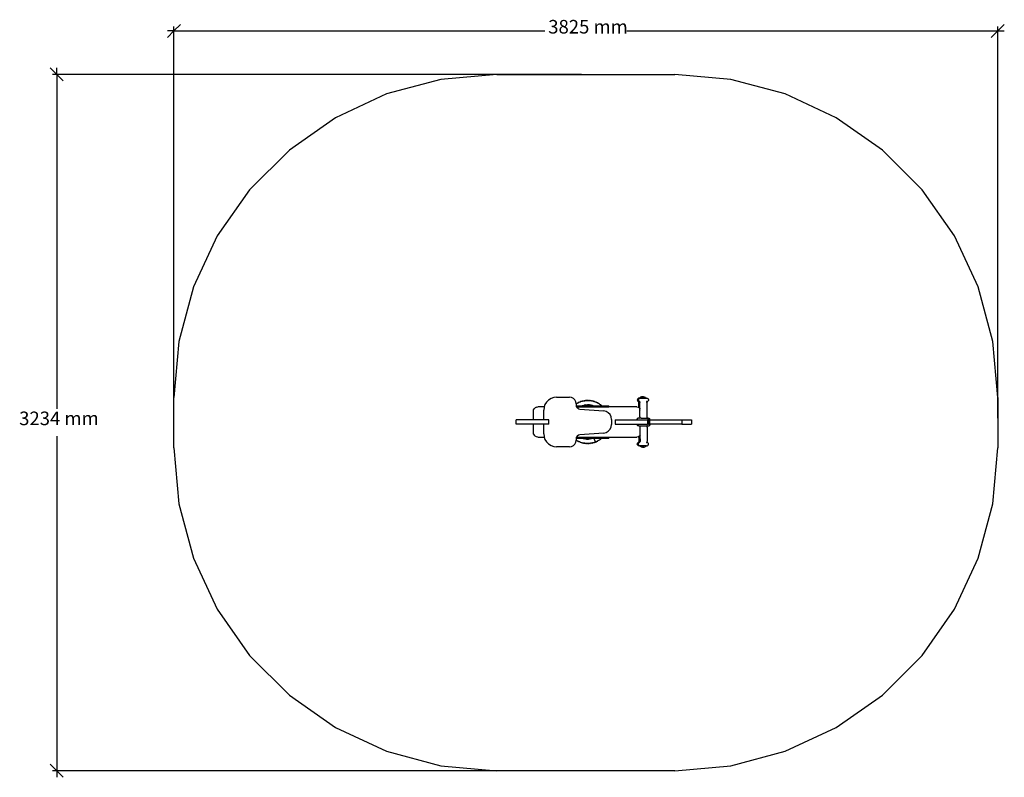
# Model space of a CAD drawing. Extents: x -2285 to 2287, y -1820 to 1698.
import ezdxf

# ---------------------------------------------------------------- set-up
doc = ezdxf.new("R2010")
doc.units = 0
doc.layers.get('0').update_dxf_attribs({"linetype": 'CONTINUOUS'})
doc.styles.add('TAHOMA', font='txt')

msp = doc.modelspace()

# ---------------------------------------------------------------- linework, layer by layer
at = {"color": 250}
for p, q in [((-1599.4, 1615.8), (-1569, 1646.2)), ((-1569, 1646.2), (-1599.4, 1646.2)), ((-1569, 1646.2), (-1538.6, 1676.5)), ((-1569, -152.3), (-1569, 1666.4)), ((-1569, 1646.2), (153.8, 1646.2)), ((533.6, 1646.2), (2256.4, 1646.2)), ((2256.4, 1646.2), (2226, 1615.8)), ((2286.8, 1676.5), (2256.4, 1646.2)), ((2256.4, -152.3), (2256.4, 1666.4)), ((2256.4, 1646.2), (2286.8, 1646.2)), ((-2143.6, 1474.6), (-2113.2, 1444.2)), ((-2113.2, 1444.2), (-2113.2, 1474.6)), ((323.4, 1444.2), (-2133.4, 1444.2)), ((-2113.2, 1444.2), (-2082.8, 1413.8)), ((-2113.2, 1444.2), (-2113.2, -109.2)), ((-2113.2, -235.9), (-2113.2, -1789.4)), ((-2113.2, -1789.4), (-2143.6, -1759)), ((323.4, -1789.4), (-2133.4, -1789.4)), ((-2082.8, -1819.8), (-2113.2, -1789.4)), ((-2113.2, -1789.4), (-2113.2, -1819.8))]:
    msp.add_line(p, q, dxfattribs=at)
for p, q in [((-329.5, 1421.5), (-582, 1353.8)), ((-69, 1444.2), (-329.5, 1421.5)), ((-69, 1444.2), (756.4, 1444.2)), ((1016.9, 1421.5), (756.4, 1444.2)), ((1269.4, 1353.8), (1016.9, 1421.5)), ((-582, 1353.8), (-819, 1243.3)), ((1506.4, 1243.3), (1269.4, 1353.8)), ((-819, 1243.3), (-1033.2, 1093.3)), ((1720.6, 1093.3), (1506.4, 1243.3)), ((-1033.2, 1093.3), (-1218.1, 908.4)), ((1905.5, 908.4), (1720.6, 1093.3)), ((-1218.1, 908.4), (-1368, 694.2)), ((2055.4, 694.2), (1905.5, 908.4)), ((-1368, 694.2), (-1478.5, 457.3)), ((2165.9, 457.3), (2055.4, 694.2)), ((-1478.5, 457.3), (-1546.2, 204.7)), ((2233.6, 204.7), (2165.9, 457.3)), ((-1546.2, 204.7), (-1569, -55.8)), ((2256.4, -55.8), (2233.6, 204.7)), ((-1569, -289.4), (-1569, -55.8)), ((153.9, -88.4), (150, -99.7)), ((161, -77.1), (153.9, -88.4)), ((170.5, -67.7), (161, -77.1)), ((181.8, -60.6), (170.5, -67.7)), ((194.4, -56.2), (181.8, -60.6)), ((207.6, -54.7), (194.4, -56.2)), ((207.6, -54.7), (268, -54.7)), ((277.3, -56.1), (268, -54.7)), ((285.6, -60.4), (277.3, -56.1)), ((292.3, -67), (285.6, -60.4)), ((296.5, -75.4), (292.3, -67)), ((298, -84.7), (296.5, -75.4)), ((298, -84.7), (298, -85.7)), ((298, -85.7), (298.8, -85.1)), ((298, -85.7), (298, -91.2)), ((298, -91.2), (298.7, -94.7)), ((298.8, -85.1), (300.7, -84.1)), ((300.7, -84.1), (301.8, -83.4)), ((301.5, -83.5), (300.7, -84.1)), ((302.2, -83.2), (301.5, -83.5)), ((302.2, -83.2), (301.8, -83.4)), ((302.9, -82.7), (302.2, -83.2)), ((302.8, -82.9), (302.2, -83.2)), ((302.8, -82.9), (304.1, -82.1)), ((304.1, -82.1), (302.9, -82.7)), ((304.1, -82.1), (307.4, -80.3)), ((307.4, -80.3), (308.3, -79.9)), ((308.3, -79.9), (309.4, -79.4)), ((308.8, -79.6), (308.3, -79.9)), ((309.4, -79.4), (308.8, -79.6)), ((309.5, -79.3), (309.4, -79.4)), ((310.3, -78.9), (309.5, -79.3)), ((309.5, -79.3), (310.6, -78.9)), ((311.1, -78.7), (310.3, -78.9)), ((310.6, -78.9), (311.6, -78.4)), ((311.1, -78.7), (310.6, -78.9)), ((311.8, -78.2), (311.1, -78.7)), ((311.6, -78.4), (311.1, -78.7)), ((311.6, -78.4), (313, -77.8)), ((313, -77.8), (311.8, -78.2)), ((313, -77.8), (316.4, -76.4)), ((316.4, -76.4), (317.4, -76)), ((317.4, -76), (318.5, -75.6)), ((317.9, -75.8), (317.4, -76)), ((318.5, -75.6), (317.9, -75.8)), ((318.7, -75.6), (318.5, -75.6)), ((319.5, -75.2), (318.7, -75.6)), ((319, -75.5), (318.7, -75.6)), ((319, -75.5), (320.9, -74.9)), ((320.9, -74.9), (319.5, -75.2)), ((320.9, -74.9), (325.7, -73.3)), ((325.8, -73.3), (325.7, -73.3)), ((325.7, -73.3), (325.7, -73.3)), ((325.9, -73.2), (325.8, -73.3)), ((325.9, -73.2), (326.8, -73)), ((327.4, -72.8), (326.8, -73)), ((326.8, -73), (328, -72.8)), ((328, -72.8), (327.4, -72.8)), ((328.2, -72.7), (328, -72.8)), ((329, -72.4), (328.2, -72.7)), ((328.6, -72.7), (328.2, -72.7)), ((328.6, -72.7), (330.4, -72.2)), ((330.4, -72.2), (329, -72.4)), ((330.4, -72.2), (335.3, -71.2)), ((335.3, -71.2), (335.4, -71.1)), ((335.4, -71.6), (335.3, -71.6)), ((335.5, -71.1), (335.4, -71.1)), ((335.7, -71.1), (335.5, -71.1)), ((335.5, -92.1), (338.7, -91.4)), ((335.7, -71.1), (336.5, -71)), ((336.5, -71), (338.3, -70.8)), ((337.1, -70.9), (336.5, -71)), ((338.3, -70.8), (337.1, -70.9)), ((338.3, -70.8), (342.6, -70.3)), ((338.7, -91.4), (346.5, -90.4)), ((344.1, -90.8), (339.6, -91.5)), ((343.7, -70.1), (342.6, -70.3)), ((342.6, -70.3), (344.1, -70.1)), ((344.1, -70.1), (343.7, -70.1)), ((344.1, -70.1), (345, -70)), ((344.1, -90.8), (347.1, -90.4)), ((344.1, -90.8), (350.7, -90.4)), ((345.2, -70), (345, -70)), ((345, -70), (345.2, -70)), ((345.3, -70.1), (345, -70.1)), ((345.3, -70.1), (345, -70.1)), ((345.1, -70.4), (345, -70.4)), ((345.3, -70.4), (345.1, -70.4)), ((345.3, -70), (345.2, -70)), ((346.1, -70), (345.3, -70.1)), ((346.1, -70), (345.3, -70)), ((349.4, -70.1), (345.3, -70.4)), ((348.6, -70.1), (345.3, -70.4)), ((348.6, -70.1), (345.3, -70.1)), ((346.3, -69.9), (346.1, -70)), ((347, -69.9), (346.3, -69.9)), ((349.4, -70), (346.3, -69.9)), ((346.3, -69.9), (348.2, -69.9)), ((346.5, -90.4), (347.1, -90.4)), ((348.2, -69.9), (347, -69.9)), ((347.1, -90.4), (349.9, -90.3)), ((347.1, -90.4), (348, -90.3)), ((348, -90.3), (349.9, -90.3)), ((348.2, -69.9), (352.6, -69.8)), ((350.3, -70), (348.2, -69.9)), ((349.4, -70), (348.6, -70.1)), ((349.4, -70.1), (348.6, -70.1)), ((350.3, -70), (349.4, -70)), ((350.3, -70.1), (349.4, -70)), ((354.4, -70.2), (349.4, -70.1)), ((350.3, -70.1), (349.4, -70.1)), ((349.9, -90.3), (354.3, -90.2)), ((349.9, -90.3), (351.3, -90.4)), ((352.6, -69.8), (350.3, -70)), ((351.1, -70), (350.3, -70)), ((351.1, -70), (350.3, -70.1)), ((354.4, -70.2), (350.3, -70.1)), ((353.3, -90.5), (350.7, -90.4)), ((350.7, -90.4), (351.3, -90.4)), ((354.4, -69.8), (351.1, -70)), ((354.4, -70.2), (351.1, -70)), ((351.3, -90.4), (353.3, -90.5)), ((353.6, -69.7), (352.6, -69.8)), ((352.6, -69.8), (354, -69.8)), ((353.9, -90.5), (353.3, -90.5)), ((354, -69.8), (353.6, -69.7)), ((358.5, -90.7), (353.9, -90.5)), ((354.4, -69.8), (354, -69.8)), ((354, -69.8), (354.8, -69.8)), ((354.3, -90.2), (361.1, -90.8)), ((354.8, -69.9), (354.4, -69.8)), ((354.8, -69.8), (354.4, -69.8)), ((354.8, -70.2), (354.4, -70.2)), ((354.8, -69.8), (355.1, -69.8)), ((354.8, -70.2), (354.8, -70.2)), ((355.2, -69.8), (355.1, -69.8)), ((355.6, -69.8), (355.2, -69.8)), ((355.6, -69.8), (360.4, -70.2)), ((358.5, -90.7), (361.1, -91)), ((358.5, -90.7), (361.1, -90.8)), ((361.8, -70.2), (360.4, -70.2)), ((360.4, -70.2), (362.5, -70.3)), ((363.7, -91.3), (361.1, -90.8)), ((361.1, -90.8), (361.6, -90.8)), ((361.1, -91), (363.7, -91.3)), ((362.1, -90.8), (361.6, -90.8)), ((362.5, -70.3), (361.8, -70.2)), ((362.1, -90.8), (363.9, -91.2)), ((362.6, -70.3), (362.5, -70.3)), ((362.7, -70.3), (362.6, -70.3)), ((363.5, -70.4), (362.7, -70.3)), ((362.7, -70.3), (363.8, -70.4)), ((363.8, -70.4), (363.5, -70.4)), ((364.4, -91.4), (363.7, -91.3)), ((365, -91.4), (363.7, -91.3)), ((363.8, -70.4), (364.6, -70.5)), ((363.9, -91.2), (369.7, -92.2)), ((365, -91.4), (363.9, -91.2)), ((365, -91.5), (364.4, -91.4)), ((364.6, -70.5), (364.9, -70.5)), ((365.1, -70.6), (364.9, -70.5)), ((365.7, -91.6), (365, -91.4)), ((365.6, -70.7), (365.1, -70.6)), ((365.6, -70.7), (370.2, -71.5)), ((371.6, -71.6), (370.2, -71.5)), ((370.2, -71.5), (372.4, -71.9)), ((372.4, -71.9), (371.6, -71.6)), ((372.5, -71.9), (372.4, -71.9)), ((373.3, -72), (372.5, -71.9)), ((372.5, -71.9), (373.6, -72.1)), ((373.6, -72.1), (373.3, -72)), ((373.6, -72.1), (374.3, -72.2)), ((374.3, -72.2), (378.3, -73.3)), ((379.7, -73.6), (378.3, -73.3)), ((378.3, -73.3), (379.9, -73.8)), ((380.4, -73.9), (379.7, -73.6)), ((380.4, -73.9), (379.9, -73.8)), ((380.8, -74), (380.4, -73.9)), ((381.3, -74), (380.4, -73.9)), ((380.8, -74), (382, -74.3)), ((382, -74.3), (381.3, -74)), ((382.8, -74.5), (382, -74.3)), ((383.1, -74.7), (382.8, -74.5)), ((383.1, -74.7), (383.7, -74.8)), ((383.7, -74.8), (387.7, -76.4)), ((389.1, -76.8), (387.7, -76.4)), ((387.7, -76.4), (389.3, -77)), ((389.8, -77.1), (389.1, -76.8)), ((389.8, -77.1), (389.3, -77)), ((390.6, -77.4), (389.8, -77.1)), ((390.1, -77.3), (389.8, -77.1)), ((390.1, -77.3), (391.3, -77.8)), ((391.3, -77.8), (390.6, -77.4)), ((391.3, -77.8), (392.9, -78.4)), ((392.9, -78.4), (396.8, -80.3)), ((398.1, -80.9), (396.8, -80.3)), ((396.8, -80.3), (398.3, -81.1)), ((398.8, -81.3), (398.1, -80.9)), ((398.8, -81.3), (398.3, -81.1)), ((399.5, -81.6), (398.8, -81.3)), ((399.1, -81.5), (398.8, -81.3)), ((399.1, -81.5), (400.2, -82.1)), ((400.2, -82.1), (399.5, -81.6)), ((400.2, -82.1), (401.6, -82.8)), ((401.6, -82.8), (404.2, -84.4)), ((405.3, -85), (404.2, -84.4)), ((404.2, -84.4), (405.4, -85.2)), ((405.9, -85.5), (405.3, -85)), ((405.9, -85.5), (405.4, -85.2)), ((405.4, -85.2), (407.6, -86.6)), ((406.7, -85.8), (405.9, -85.5)), ((407.6, -86.6), (406.7, -85.8)), ((407.6, -86.6), (409.9, -88.1)), ((409.9, -88.1), (412.4, -90)), ((413.4, -90.6), (412.4, -90)), ((412.4, -90), (413.5, -90.9)), ((414, -91.2), (413.4, -90.6)), ((414, -91.2), (413.5, -90.9)), ((413.5, -90.9), (414.4, -91.6)), ((414.7, -91.7), (414, -91.2)), ((414.4, -91.6), (414, -91.2)), ((582.7, -65.3), (582.4, -67.4)), ((582.4, -67.4), (582.8, -69.5)), ((583.4, -63.3), (582.7, -65.3)), ((582.8, -69.5), (583.6, -71.4)), ((584.7, -61.6), (583.4, -63.3)), ((583.6, -71.4), (585, -73.1)), ((586.4, -60.3), (584.7, -61.6)), ((586.7, -74.3), (585, -73.1)), ((588.3, -59.5), (586.4, -60.3)), ((587.8, -75.1), (586.7, -74.3)), ((588, -65.3), (587.7, -67.4)), ((587.7, -67.4), (588.1, -69.5)), ((587.8, -75.1), (588.7, -76.1)), ((588.7, -63.3), (588, -65.3)), ((588.1, -69.5), (588.9, -71.4)), ((590.4, -59.2), (588.3, -59.5)), ((590, -61.6), (588.7, -63.3)), ((588.7, -76.1), (589.2, -77.4)), ((588.9, -71.4), (590.3, -73.1)), ((589.2, -77.4), (589.4, -78.7)), ((589.4, -102.3), (589.5, -78.7)), ((589.4, -102.3), (589.4, -78.7)), ((591.7, -60.3), (590, -61.6)), ((592, -74.3), (590.3, -73.1)), ((592.5, -59.2), (590.4, -59.2)), ((593.6, -59.5), (591.7, -60.3)), ((593.1, -75.1), (592, -74.3)), ((594.6, -57), (592.5, -59.2)), ((592.5, -59.2), (595.6, -59.2)), ((593.1, -75.1), (594, -76.1)), ((595.6, -59.2), (593.6, -59.5)), ((594, -76.1), (594.5, -77.4)), ((594.5, -77.4), (594.7, -78.7)), ((597.1, -55.2), (594.6, -57)), ((594.7, -106.5), (594.8, -78.7)), ((594.7, -106.5), (594.7, -78.7)), ((595.6, -59.2), (597.8, -59.2)), ((599.9, -53.9), (597.1, -55.2)), ((599.9, -57), (597.8, -59.2)), ((597.8, -59.2), (621.5, -59.2)), ((602.8, -53.1), (599.9, -53.9)), ((602.4, -55.2), (599.9, -57)), ((605.2, -53.9), (602.4, -55.2)), ((605.9, -52.9), (602.8, -53.1)), ((608.2, -53.1), (605.2, -53.9)), ((605.9, -52.9), (608.6, -53.1)), ((608.6, -53.1), (608.2, -53.1)), ((611.2, -52.9), (608.6, -53.1)), ((608.6, -53.1), (609, -53.1)), ((609, -53.1), (611.9, -53.9)), ((611.2, -52.9), (614.3, -53.1)), ((614.3, -53.1), (617.2, -53.9)), ((617.2, -53.9), (620, -55.2)), ((620, -55.2), (622.5, -57)), ((621.5, -59.2), (623.5, -59.5)), ((621.5, -59.2), (624.6, -59.2)), ((622.5, -57), (624.6, -59.2)), ((623.4, -75.8), (623.1, -76.1)), ((625.1, -74.3), (624, -75.1)), ((624.6, -59.2), (626.7, -59.2)), ((626.7, -59.2), (628.8, -59.5)), ((627.3, -80.1), (627.3, -78.7)), ((627.7, -78.7), (627.9, -77.4)), ((627.7, -145.9), (627.7, -78.7)), ((628.4, -76.1), (627.9, -77.4)), ((629.3, -75.1), (628.4, -76.1)), ((628.8, -59.5), (630.8, -60.3)), ((630.4, -74.3), (629.3, -75.1)), ((630.4, -74.3), (632.1, -73.1)), ((630.8, -60.3), (632.4, -61.6)), ((633.5, -71.4), (632.1, -73.1)), ((632.4, -61.6), (633.7, -63.3)), ((634.4, -69.5), (633.5, -71.4)), ((633.7, -63.3), (634.5, -65.3)), ((634.7, -67.4), (634.4, -69.5)), ((634.5, -65.3), (634.7, -67.4)), ((2256.4, -55.8), (2256.4, -289.4)), ((99.9, -119.7), (100.9, -113.5)), ((99.9, -159.2), (99.9, -119.7)), ((100.9, -113.5), (103.8, -107.9)), ((103.8, -107.9), (108.2, -103.5)), ((113.8, -100.7), (108.2, -103.5)), ((113.8, -100.7), (119.9, -99.7)), ((150, -99.7), (119.9, -99.7)), ((149.5, -101), (148, -114.3)), ((148, -159.2), (148, -114.3)), ((150, -99.7), (149.5, -101)), ((298.7, -94.7), (299.4, -98.4)), ((298.7, -94.7), (326.2, -94.7)), ((299.4, -98.4), (300.2, -99.7)), ((300.2, -99.7), (449.9, -99.7)), ((300.2, -99.7), (303.3, -104.6)), ((309.2, -108.9), (303.3, -104.6)), ((309.2, -108.9), (316.2, -110.8)), ((316.2, -110.8), (425.8, -118.4)), ((326.2, -94.7), (326.7, -94.5)), ((326.8, -94.7), (326.2, -94.7)), ((328.1, -94.1), (326.7, -94.5)), ((326.7, -94.5), (327.9, -94.1)), ((326.8, -94.7), (328.7, -94)), ((328.7, -94), (326.8, -94.7)), ((328.1, -94.1), (326.8, -94.7)), ((326.8, -94.7), (326.8, -94.7)), ((326.8, -94.7), (377.7, -94.7)), ((327.9, -94.1), (331.1, -93.1)), ((327.9, -94.1), (328.7, -93.9)), ((328.7, -93.9), (328.1, -94.1)), ((328.7, -94), (328.1, -94.1)), ((329.4, -93.8), (328.7, -94)), ((328.7, -93.9), (329.4, -93.8)), ((329.4, -93.8), (328.7, -94)), ((329.4, -93.8), (330, -93.6)), ((330, -93.6), (329.4, -93.8)), ((330, -93.6), (336.4, -92)), ((330, -93.6), (332.5, -92.8)), ((331.1, -93.1), (332.5, -92.8)), ((332.5, -92.8), (335.5, -92.1)), ((335.5, -92.1), (337, -91.9)), ((338.9, -91.6), (336.4, -92)), ((336.4, -92), (337, -91.9)), ((337, -91.9), (338.9, -91.6)), ((339.6, -91.5), (338.9, -91.6)), ((365, -91.5), (365.7, -91.6)), ((367.6, -92), (365, -91.5)), ((367.6, -92), (365.7, -91.6)), ((368.2, -92.1), (367.6, -92)), ((372.7, -93.1), (368.2, -92.1)), ((369.7, -92.2), (375, -93.6)), ((372.7, -93.1), (375, -93.6)), ((372.7, -93.1), (377.7, -94.7)), ((377.3, -94.3), (375, -93.6)), ((377.3, -94.3), (378.3, -94.7)), ((377.3, -94.3), (378.2, -94.7)), ((377.7, -94.7), (378.2, -94.7)), ((378.2, -94.7), (378.3, -94.7)), ((378.3, -94.7), (417.7, -94.7)), ((414.4, -91.6), (415.5, -92.4)), ((415.5, -92.4), (414.7, -91.7)), ((415.5, -92.4), (417.6, -94.1)), ((417.7, -94.5), (417.4, -94.3)), ((417.7, -94.7), (417.4, -94.4)), ((418, -94.7), (417.5, -94.3)), ((417.7, -94.5), (417.5, -94.3)), ((417.6, -94.1), (418.2, -94.7)), ((417.8, -94.7), (417.7, -94.5)), ((417.7, -94.7), (417.8, -94.7)), ((417.8, -94.7), (418, -94.7)), ((418, -94.7), (418.2, -94.7)), ((418.2, -94.7), (449.9, -94.7)), ((437.5, -121), (425.8, -118.4)), ((447.8, -127), (437.5, -121)), ((456, -135.7), (447.8, -127)), ((449.9, -99.7), (449.9, -94.7)), ((579.9, -99.7), (449.9, -99.7)), ((461.2, -146.5), (456, -135.7)), ((579.9, -99.7), (586.1, -100.7)), ((586.1, -100.7), (589.4, -102.3)), ((589.4, -102.4), (589.4, -102.3)), ((589.4, -102.3), (591.7, -103.5)), ((589.5, -102.4), (589.4, -102.4)), ((591.7, -103.5), (594.7, -106.5)), ((594.8, -106.6), (594.7, -106.5)), ((594.8, -145.9), (594.8, -106.6)), ((594.8, -106.6), (595.4, -107.2)), ((596.6, -108.9), (597, -109.7)), ((599.1, -114.6), (599.2, -114.9)), ((19.4, -180.2), (19.4, -159.2)), ((99.9, -159.2), (19.4, -159.2)), ((99.9, -180.2), (19.4, -180.2)), ((148, -159.2), (99.9, -159.2)), ((99.9, -219.7), (99.9, -180.2)), ((148, -180.2), (99.9, -180.2)), ((171.2, -159.2), (148, -159.2)), ((148, -225), (148, -180.2)), ((171.2, -180.2), (148, -180.2)), ((171.2, -180.2), (171.2, -159.2)), ((463, -158.3), (461.2, -146.5)), ((461.2, -192.9), (463, -181)), ((463, -158.3), (463, -181)), ((479.9, -159.2), (479.9, -180.2)), ((479.9, -159.2), (582.1, -159.2)), ((479.9, -180.2), (582.1, -180.2)), ((582, -156.9), (582.2, -155.3)), ((582, -156.9), (582.1, -159.2)), ((582.1, -180.2), (582, -182.5)), ((582, -182.5), (582.2, -184)), ((582.1, -159.2), (582.1, -156.9)), ((582.1, -159.2), (630, -159.2)), ((582.1, -180.2), (630, -180.2)), ((582.9, -153.9), (582.2, -155.3)), ((584, -152.8), (582.9, -153.9)), ((585.4, -152.1), (584, -152.8)), ((587, -151.9), (585.4, -152.1)), ((588.9, -151.9), (587, -151.9)), ((588.9, -151.9), (590.6, -151.6)), ((599.9, -151.9), (588.9, -151.9)), ((590.6, -151.6), (592.3, -150.7)), ((592.3, -150.7), (593.6, -149.4)), ((594.5, -147.7), (593.6, -149.4)), ((594.8, -145.9), (594.5, -147.7)), ((599.9, -151.3), (599.9, -150.7)), ((599.9, -151.9), (599.9, -151.6)), ((599.9, -152.1), (599.9, -151.9)), ((599.9, -151.9), (628.2, -151.9)), ((625, -150.8), (624.8, -150.7)), ((628.2, -151.9), (626.5, -151.6)), ((628, -147.7), (627.7, -145.9)), ((628.8, -149.4), (628, -147.7)), ((628.2, -151.9), (630.1, -151.9)), ((630.1, -150.7), (628.8, -149.4)), ((630, -159.2), (630, -180.2)), ((634.7, -159.2), (630, -159.2)), ((634.7, -180.2), (630, -180.2)), ((631.8, -151.6), (630.1, -150.7)), ((630.1, -151.9), (631.7, -152.1)), ((633.5, -151.9), (630.1, -151.9)), ((633.5, -151.9), (631.8, -151.6)), ((633.5, -151.9), (635.4, -151.9)), ((634.7, -159.2), (634.7, -180.2)), ((638.6, -159.2), (634.7, -159.2)), ((634.7, -180.2), (638.6, -180.2)), ((635.4, -151.9), (637, -152.1)), ((637, -152.1), (638.4, -152.8)), ((638.4, -152.8), (639.5, -153.9)), ((638.6, -159.2), (638.6, -180.2)), ((640.3, -159.2), (638.6, -159.2)), ((640.3, -180.2), (638.6, -180.2)), ((639.5, -153.9), (640.2, -155.3)), ((640.4, -156.9), (640.2, -155.3)), ((640.4, -182.5), (640.2, -184)), ((640.3, -159.2), (640.4, -156.9)), ((640.3, -159.2), (788.9, -159.2)), ((640.3, -180.2), (640.3, -182.5)), ((640.4, -182.5), (640.3, -180.2)), ((788.9, -180.2), (640.3, -180.2)), ((788.9, -159.2), (788.9, -180.2)), ((788.9, -159.2), (834.6, -159.2)), ((788.9, -180.2), (834.6, -180.2)), ((834.6, -159.2), (834.6, -180.2)), ((100.9, -225.9), (99.9, -219.7)), ((100.9, -225.9), (103.8, -231.4)), ((148, -225), (149.5, -238.3)), ((316.2, -228.6), (309.2, -230.5)), ((425.8, -220.9), (316.2, -228.6)), ((425.8, -220.9), (437.5, -218.3)), ((437.5, -218.3), (447.8, -212.4)), ((447.8, -212.4), (456, -203.6)), ((456, -203.6), (461.2, -192.9)), ((582.9, -185.4), (582.2, -184)), ((584, -186.5), (582.9, -185.4)), ((585.4, -187.2), (584, -186.5)), ((587, -187.5), (585.4, -187.2)), ((588.9, -187.5), (587, -187.5)), ((588.9, -187.5), (590.6, -187.8)), ((588.9, -187.5), (599.9, -187.5)), ((590.6, -187.8), (592.3, -188.6)), ((592.3, -188.6), (593.6, -190)), ((593.6, -190), (594.5, -191.6)), ((594.5, -191.6), (594.8, -193.5)), ((594.8, -193.5), (594.7, -232.8)), ((594.8, -193.5), (595, -232.6)), ((599.9, -187.2), (599.9, -186.8)), ((599.9, -187.5), (599.9, -187.2)), ((599.9, -187.8), (599.9, -187.5)), ((599.9, -187.5), (628.2, -187.5)), ((628.2, -187.5), (626.5, -187.8)), ((627.7, -193.5), (627.6, -260.6)), ((627.7, -193.5), (628, -191.6)), ((627.7, -193.5), (627.7, -260.6)), ((628, -191.6), (628.8, -190)), ((628.2, -187.5), (630.1, -187.5)), ((630.1, -188.6), (628.8, -190)), ((630.1, -187.5), (631.7, -187.2)), ((630.1, -187.5), (633.5, -187.5)), ((631.8, -187.8), (630.1, -188.6)), ((633.5, -187.5), (631.8, -187.8)), ((633.5, -187.5), (635.4, -187.5)), ((635.4, -187.5), (637, -187.2)), ((637, -187.2), (638.4, -186.5)), ((638.4, -186.5), (639.5, -185.4)), ((639.5, -185.4), (640.2, -184)), ((108.2, -235.9), (103.8, -231.4)), ((113.8, -238.7), (108.2, -235.9)), ((119.9, -239.7), (113.8, -238.7)), ((119.9, -239.7), (150, -239.7)), ((149.5, -238.3), (150, -239.7)), ((150, -239.7), (153.9, -250.9)), ((153.9, -250.9), (161, -262.2)), ((161, -262.2), (170.5, -271.7)), ((170.5, -271.7), (181.8, -278.8)), ((285.6, -279), (292.3, -272.3)), ((292.3, -272.3), (296.5, -264)), ((296.5, -264), (298, -254.7)), ((298.7, -244.7), (298, -248.1)), ((298, -248.1), (298, -253.6)), ((299.4, -254.5), (298, -253.6)), ((298, -253.6), (298, -254.7)), ((299.4, -241), (298.7, -244.7)), ((298.7, -244.7), (325.7, -244.7)), ((300.2, -239.7), (299.4, -241)), ((299.4, -254.5), (300.5, -255.3)), ((301.3, -255.7), (299.4, -254.5)), ((303.3, -234.8), (300.2, -239.7)), ((300.2, -239.7), (449.9, -239.7)), ((300.5, -255.3), (301.3, -255.7)), ((301.3, -255.7), (302, -256.2)), ((301.3, -255.7), (301.3, -255.7)), ((302, -256.2), (302.2, -256.3)), ((302.8, -256.6), (302.2, -256.3)), ((303.1, -256.8), (302.8, -256.6)), ((303.1, -256.8), (303.4, -257)), ((309.2, -230.5), (303.3, -234.8)), ((304, -257.3), (303.4, -257)), ((304, -257.3), (306.1, -258.2)), ((308.1, -259.3), (304, -257.3)), ((306.1, -258.2), (306.4, -258.3)), ((306.4, -258.3), (308.1, -259.3)), ((306.4, -258.3), (306.9, -258.5)), ((306.9, -258.5), (307.2, -258.7)), ((307.2, -258.7), (310, -260.3)), ((307.2, -258.7), (309.9, -259.9)), ((308.1, -259.3), (309.3, -260)), ((310, -260.3), (308.1, -259.3)), ((309.3, -260), (310, -260.3)), ((309.9, -259.9), (310.2, -260)), ((310, -260.3), (310, -260.3)), ((310, -260.3), (310.1, -260.4)), ((310.1, -260.4), (311.6, -260.9)), ((310.1, -260.4), (310.8, -260.7)), ((310.2, -260), (310.7, -260.2)), ((310.7, -260.2), (310.9, -260.4)), ((310.8, -260.7), (311, -260.8)), ((310.9, -260.4), (311.3, -260.5)), ((311, -260.8), (311.5, -261)), ((311.5, -261.1), (311, -260.8)), ((311.3, -260.5), (311.7, -260.7)), ((311.3, -260.5), (311.7, -260.7)), ((315.6, -262.6), (311.5, -261.1)), ((315.6, -262.6), (316.9, -263.3)), ((317.2, -263.3), (315.6, -262.6)), ((316.9, -263.3), (317.7, -263.5)), ((317.2, -263.3), (317.7, -263.5)), ((317.7, -263.5), (318, -263.6)), ((317.7, -263.5), (318.4, -263.8)), ((319.2, -264), (318, -263.6)), ((318.4, -263.8), (319.2, -264)), ((319.4, -264.1), (319.2, -264)), ((319.4, -264.1), (320, -264.4)), ((320, -264.4), (320.2, -264.4)), ((320.7, -264.6), (320.2, -264.4)), ((325, -265.8), (320.7, -264.6)), ((325, -265.8), (326.3, -266.3)), ((326.7, -266.3), (325, -265.8)), ((325.7, -244.7), (325.9, -244.7)), ((325.9, -244.7), (326, -244.8)), ((325.9, -244.7), (325.9, -244.7)), ((325.9, -244.7), (326.1, -244.7)), ((326, -244.8), (326.1, -244.8)), ((327.9, -245.2), (326.1, -244.7)), ((326.6, -244.7), (326.1, -244.7)), ((327.1, -245.2), (326.1, -244.8)), ((326.3, -266.3), (327.1, -266.4)), ((327.9, -245.2), (326.6, -244.7)), ((326.6, -244.7), (377.9, -244.7)), ((326.7, -266.3), (327.1, -266.4)), ((327.2, -245.2), (327.1, -245.2)), ((327.1, -266.4), (327.4, -266.5)), ((327.1, -266.4), (327.9, -266.7)), ((327.2, -245.2), (327.4, -245.2)), ((334.6, -247.3), (327.4, -245.2)), ((328.6, -266.8), (327.4, -266.5)), ((327.9, -245.2), (331.7, -246.2)), ((327.9, -266.7), (328.6, -266.8)), ((330.1, -267.3), (328.6, -266.8)), ((333.2, -267.8), (330.1, -267.3)), ((331.7, -246.2), (333, -246.6)), ((333, -246.6), (335.5, -247.2)), ((334.8, -247.1), (333, -246.6)), ((333.2, -267.8), (334.4, -268.1)), ((334.6, -268), (333.2, -267.8)), ((334.4, -268.1), (335.2, -268.2)), ((336.6, -247.6), (334.6, -247.3)), ((334.6, -268), (335.2, -268.2)), ((335.8, -268.2), (334.6, -268)), ((335.5, -247.2), (334.8, -247.1)), ((336.6, -247.6), (334.8, -247.1)), ((335.2, -268.2), (335.8, -268.2)), ((335.2, -268.2), (336, -268.4)), ((342, -248.3), (335.5, -247.2)), ((336.4, -268.3), (335.8, -268.2)), ((336, -268.4), (336.8, -268.5)), ((336.4, -268.3), (336.8, -268.5)), ((339.7, -248.1), (336.6, -247.6)), ((336.8, -268.5), (337.6, -268.7)), ((336.8, -268.5), (337.1, -268.5)), ((338.3, -268.7), (337.1, -268.5)), ((337.6, -268.7), (338.3, -268.7)), ((339.8, -268.9), (338.3, -268.7)), ((342.3, -248.6), (339.7, -248.1)), ((342, -248.3), (339.7, -248.1)), ((343, -269.2), (339.8, -268.9)), ((342, -248.3), (345.9, -248.7)), ((350.1, -249.2), (342.3, -248.6)), ((343, -269.2), (344.2, -269.4)), ((344.4, -269.3), (343, -269.2)), ((344.2, -269.4), (345, -269.4)), ((344.4, -269.3), (345, -269.4)), ((345.6, -269.4), (344.4, -269.3)), ((345, -269.4), (345.6, -269.4)), ((345, -269.4), (345.9, -269.5)), ((347, -269.5), (345.6, -269.4)), ((345.9, -248.7), (347.2, -248.8)), ((345.9, -269.5), (347, -269.5)), ((349.6, -269.7), (347, -269.5)), ((347.2, -248.8), (349.8, -249)), ((349.1, -249), (347.2, -248.8)), ((351.2, -249.2), (349.1, -249)), ((349.8, -249), (349.1, -249)), ((351.6, -269.6), (349.6, -269.7)), ((350.4, -249), (349.8, -249)), ((351.2, -249.2), (350.1, -249.2)), ((350.4, -249), (351.1, -249)), ((350.4, -249), (352.2, -249.1)), ((353.7, -248.9), (351.1, -249)), ((351.1, -249), (353.2, -249.1)), ((352.2, -249.1), (351.2, -249.2)), ((352.4, -249.3), (351.2, -249.2)), ((351.6, -269.6), (352.5, -269.7)), ((352.9, -269.6), (351.6, -269.6)), ((352.2, -249.1), (353.1, -249.2)), ((353.2, -249.1), (352.2, -249.1)), ((353.1, -249.2), (352.4, -249.3)), ((352.5, -269.7), (353.3, -269.6)), ((352.9, -269.6), (353.3, -269.6)), ((353.3, -249.2), (353.1, -249.2)), ((353.2, -249.1), (353.7, -249.1)), ((353.7, -249.1), (353.3, -249.2)), ((353.3, -249.2), (353.7, -249.3)), ((353.3, -269.6), (353.9, -269.6)), ((353.3, -269.6), (354.1, -269.7)), ((356.3, -248.9), (353.7, -248.9)), ((354.3, -249.1), (353.7, -249.1)), ((353.7, -249.3), (354.3, -249.2)), ((354.3, -269.6), (353.9, -269.6)), ((354.1, -269.7), (354.9, -269.6)), ((356.3, -248.9), (354.3, -249.1)), ((356, -249.1), (354.3, -249.1)), ((354.3, -249.2), (354.4, -249.2)), ((355.5, -269.5), (354.3, -269.6)), ((354.3, -269.6), (354.9, -269.6)), ((354.4, -249.2), (354.5, -249.2)), ((354.5, -249.2), (355, -249.2)), ((354.9, -269.6), (355.5, -269.5)), ((354.9, -269.6), (355.8, -269.7)), ((355, -249.2), (356, -249.1)), ((356.9, -269.5), (355.5, -269.5)), ((355.8, -269.7), (356.9, -269.5)), ((357.9, -249), (356, -249.1)), ((360.9, -248.5), (356.3, -248.9)), ((359.4, -269.5), (356.9, -269.5)), ((365.7, -248.1), (357.9, -249)), ((361.4, -269.2), (359.4, -269.5)), ((360.9, -248.5), (361.6, -248.4)), ((362.7, -269), (361.4, -269.2)), ((361.4, -269.2), (362.4, -269.2)), ((361.6, -248.4), (364.2, -248.1)), ((363.5, -248.2), (361.6, -248.4)), ((362.4, -269.2), (363.2, -269)), ((362.7, -269), (363.2, -269)), ((363.2, -269), (363.8, -268.9)), ((363.2, -269), (364, -269)), ((366, -248), (363.5, -248.2)), ((364.2, -248.1), (363.5, -248.2)), ((365.4, -268.7), (363.8, -268.9)), ((364, -269), (365.4, -268.7)), ((364.2, -248.1), (370.4, -246.9)), ((369.1, -268.3), (365.4, -268.7)), ((366, -248), (365.7, -248.1)), ((368.4, -247.5), (366, -248)), ((373.3, -246.4), (368.4, -247.5)), ((370.4, -246.9), (368.4, -247.5)), ((370.1, -268.1), (369.1, -268.3)), ((371.2, -267.8), (370.1, -268.1)), ((370.1, -268.1), (370.5, -268)), ((376.4, -245.2), (370.4, -246.9)), ((371.2, -267.8), (370.5, -268)), ((371.3, -267.8), (371.2, -267.8)), ((371.6, -267.7), (371.3, -267.8)), ((372.5, -267.5), (371.6, -267.7)), ((371.6, -267.7), (372.2, -267.7)), ((372.2, -267.7), (373, -267.5)), ((372.5, -267.5), (373, -267.5)), ((373, -267.5), (373.5, -267.3)), ((373, -267.5), (373.8, -267.4)), ((378.4, -244.7), (373.3, -246.4)), ((375.1, -266.9), (373.5, -267.3)), ((373.8, -267.4), (375.1, -266.9)), ((378.7, -266.1), (375.1, -266.9)), ((376.4, -245.2), (377.9, -244.7)), ((376.4, -245.2), (377.9, -244.7)), ((378, -244.7), (377.9, -244.7)), ((377.9, -244.7), (378, -244.7)), ((378.4, -244.7), (378, -244.7)), ((378.4, -244.7), (381, -244.7)), ((378.6, -265.7), (378.6, -265.7)), ((378.7, -266.1), (379.5, -265.8)), ((379.5, -265.8), (379.6, -265.8)), ((379.6, -265.8), (380.4, -265.5)), ((379.6, -265.8), (380.2, -265.7)), ((380.2, -265.7), (381, -265.4)), ((380.4, -265.5), (380.6, -265.5)), ((380.6, -265.5), (382, -265)), ((380.6, -265.5), (381, -265.4)), ((381, -244.7), (417.8, -244.7)), ((381, -244.7), (381.5, -246)), ((381, -265.4), (382, -265)), ((381, -265.4), (381.8, -265.2)), ((381.5, -246), (381.5, -246)), ((387.9, -262.8), (381.5, -246)), ((381.8, -265.2), (384.8, -264)), ((382, -265), (383.2, -264.5)), ((383.2, -264.5), (384.4, -264.1)), ((384.8, -264), (384.4, -264.1)), ((388, -263.1), (384.8, -264)), ((384.8, -264), (385.4, -263.8)), ((385.4, -263.8), (385.8, -263.6)), ((385.8, -263.6), (388, -262.9)), ((387.8, -262.9), (387.9, -262.8)), ((387.9, -262.8), (388, -262.9)), ((389, -262.6), (388, -263.1)), ((390.1, -262.1), (389, -262.6)), ((389, -262.6), (389.6, -262.5)), ((389.6, -262.5), (390.1, -262.1)), ((390.1, -262.1), (390.3, -262.1)), ((390.3, -262.1), (391.1, -261.8)), ((390.3, -262.1), (390.6, -261.9)), ((392.4, -261.2), (390.6, -261.9)), ((391.1, -261.8), (392.4, -261.2)), ((397, -259.1), (392.4, -261.2)), ((397.1, -259.1), (397, -259.1)), ((397.1, -259.1), (397.2, -259)), ((397.1, -259.1), (397.1, -259.1)), ((398, -258.5), (397.2, -259)), ((399.6, -257.7), (398, -258.5)), ((398, -258.5), (398.6, -258.3)), ((398.6, -258.3), (399.6, -257.7)), ((405.6, -254.3), (399.6, -257.7)), ((405.7, -254.2), (405.6, -254.3)), ((405.7, -254.2), (405.9, -254)), ((405.7, -254.2), (405.7, -254.2)), ((406.6, -253.6), (405.9, -254)), ((408.1, -252.5), (406.6, -253.6)), ((406.6, -253.6), (407.1, -253.3)), ((407.1, -253.3), (408.1, -252.5)), ((411.6, -250), (408.1, -252.5)), ((412.9, -249.2), (411.6, -250)), ((411.6, -250), (412.5, -249.5)), ((412.5, -249.5), (412.9, -249.2)), ((413.6, -248.7), (412.9, -249.2)), ((413.7, -248.5), (413.6, -248.7)), ((413.7, -248.5), (413.8, -248.5)), ((414.1, -248.2), (413.8, -248.5)), ((418.2, -244.7), (414.1, -248.2)), ((414.1, -248.2), (416.7, -245.7)), ((416.7, -245.7), (416.8, -245.6)), ((416.8, -245.6), (418.1, -244.7)), ((416.8, -245.6), (417.3, -245.2)), ((417.3, -245.2), (417.4, -245.1)), ((417.4, -245.1), (417.9, -244.7)), ((417.4, -245.1), (417.8, -244.7)), ((417.8, -244.7), (417.9, -244.7)), ((417.9, -244.7), (418.1, -244.7)), ((418.1, -244.7), (418.2, -244.7)), ((418.2, -244.7), (449.9, -244.7)), ((449.9, -239.7), (579.9, -239.7)), ((449.9, -239.7), (449.9, -244.7)), ((586.1, -238.7), (579.9, -239.7)), ((582.4, -272), (582.8, -269.9)), ((582.7, -274.1), (582.4, -272)), ((583.4, -276.1), (582.7, -274.1)), ((582.8, -269.9), (583.6, -267.9)), ((583.6, -267.9), (585, -266.3)), ((586.7, -265.1), (585, -266.3)), ((586.1, -238.7), (589.4, -237)), ((586.7, -265.1), (587.8, -264.3)), ((587.7, -272), (588.1, -269.9)), ((588, -274.1), (587.7, -272)), ((587.8, -264.3), (588.7, -263.2)), ((588.7, -276.1), (588, -274.1)), ((588.1, -269.9), (588.9, -267.9)), ((588.7, -263.2), (589.2, -262)), ((588.9, -267.9), (590.3, -266.3)), ((589.4, -260.6), (589.2, -262)), ((589.4, -231.4), (589.4, -231.5)), ((589.7, -236.9), (589.4, -237)), ((589.4, -237), (589.4, -260.6)), ((591.7, -235.9), (589.7, -236.9)), ((589.7, -236.9), (589.8, -259.3)), ((592, -265.1), (590.3, -266.3)), ((591.7, -235.9), (594.7, -232.8)), ((592, -265.1), (593.1, -264.3)), ((593.1, -264.3), (594, -263.2)), ((594, -263.2), (594.5, -262)), ((594.7, -260.6), (594.5, -262)), ((595, -232.6), (594.7, -232.8)), ((594.7, -232.8), (594.7, -260.6)), ((595.4, -232.2), (595, -232.6)), ((595, -232.6), (595.1, -260.6)), ((597, -229.8), (596.6, -230.5)), ((623.1, -263.2), (623, -262.9)), ((624, -264.3), (625.1, -265.1)), ((627.9, -262), (627.7, -260.6)), ((628.4, -263.2), (627.9, -262)), ((629.3, -264.3), (628.4, -263.2)), ((629.3, -264.3), (630.4, -265.1)), ((630.4, -265.1), (632.1, -266.3)), ((633.5, -267.9), (632.1, -266.3)), ((634.4, -269.9), (633.5, -267.9)), ((633.7, -276.1), (634.5, -274.1)), ((634.7, -272), (634.4, -269.9)), ((634.5, -274.1), (634.7, -272)), ((-1569, -289.4), (-1546.2, -549.8)), ((181.8, -278.8), (194.4, -283.2)), ((194.4, -283.2), (207.6, -284.7)), ((268, -284.7), (207.6, -284.7)), ((268, -284.7), (277.3, -283.2)), ((277.3, -283.2), (285.6, -279)), ((584.7, -277.8), (583.4, -276.1)), ((586.4, -279.1), (584.7, -277.8)), ((588.3, -279.9), (586.4, -279.1)), ((590.4, -280.2), (588.3, -279.9)), ((590, -277.8), (588.7, -276.1)), ((591.7, -279.1), (590, -277.8)), ((592.5, -280.2), (590.4, -280.2)), ((593.6, -279.9), (591.7, -279.1)), ((594.6, -282.4), (592.5, -280.2)), ((595.6, -280.2), (592.5, -280.2)), ((595.6, -280.2), (593.6, -279.9)), ((597.1, -284.1), (594.6, -282.4)), ((597.8, -280.2), (595.6, -280.2)), ((599.9, -285.4), (597.1, -284.1)), ((599.9, -282.4), (597.8, -280.2)), ((621.5, -280.2), (597.8, -280.2)), ((602.4, -284.1), (599.9, -282.4)), ((602.8, -286.2), (599.9, -285.4)), ((605.2, -285.4), (602.4, -284.1)), ((605.9, -286.5), (602.8, -286.2)), ((608.2, -286.2), (605.2, -285.4)), ((605.9, -286.5), (608.6, -286.3)), ((608.6, -286.3), (608.2, -286.2)), ((608.6, -286.3), (609, -286.2)), ((611.2, -286.5), (608.6, -286.3)), ((609, -286.2), (609.2, -286.2)), ((609.2, -286.2), (609.5, -286.1)), ((609.6, -286), (609.9, -286)), ((610.3, -285.9), (610.5, -285.8)), ((611.2, -285.6), (611.3, -285.6)), ((611.2, -286.5), (614.3, -286.2)), ((611.9, -285.4), (612.3, -285.3)), ((614.3, -286.2), (617.2, -285.4)), ((617.2, -285.4), (620, -284.1)), ((620, -284.1), (622.5, -282.4)), ((621.5, -280.2), (623.5, -279.9)), ((624.6, -280.2), (621.5, -280.2)), ((622.5, -282.4), (624.6, -280.2)), ((623.8, -279.8), (625, -279.3)), ((624.6, -280.2), (626.7, -280.2)), ((625.3, -279.1), (625.5, -279.1)), ((626.7, -280.2), (628.8, -279.9)), ((628.8, -279.9), (630.8, -279.1)), ((630.8, -279.1), (632.4, -277.8)), ((632.4, -277.8), (633.7, -276.1)), ((2233.6, -549.8), (2256.4, -289.4)), ((-1546.2, -549.8), (-1478.5, -802.4)), ((2165.9, -802.4), (2233.6, -549.8)), ((-1478.5, -802.4), (-1368, -1039.4)), ((2055.4, -1039.4), (2165.9, -802.4)), ((-1368, -1039.4), (-1218.1, -1253.5)), ((1905.5, -1253.5), (2055.4, -1039.4)), ((-1218.1, -1253.5), (-1033.2, -1438.4)), ((1720.6, -1438.4), (1905.5, -1253.5)), ((-1033.2, -1438.4), (-819, -1588.4)), ((1506.4, -1588.4), (1720.6, -1438.4)), ((-819, -1588.4), (-582, -1698.9)), ((1269.4, -1698.9), (1506.4, -1588.4)), ((-582, -1698.9), (-329.5, -1766.6)), ((1016.9, -1766.6), (1269.4, -1698.9)), ((-329.5, -1766.6), (-69, -1789.4)), ((756.4, -1789.4), (1016.9, -1766.6)), ((756.4, -1789.4), (-69, -1789.4))]:
    msp.add_line(p, q)

# ---------------------------------------------------------------- texts
at = {"color": 250, "char_height": 63.03, "attachment_point": 7, "style": 'TAHOMA'}
for s, insert in [('3825 mm', (169, 1614.6)), ('3234 mm', (-2287.9, -204.1))]:
    msp.add_mtext(s, dxfattribs=dict(at, insert=insert))

doc.saveas('drawing.dxf')
